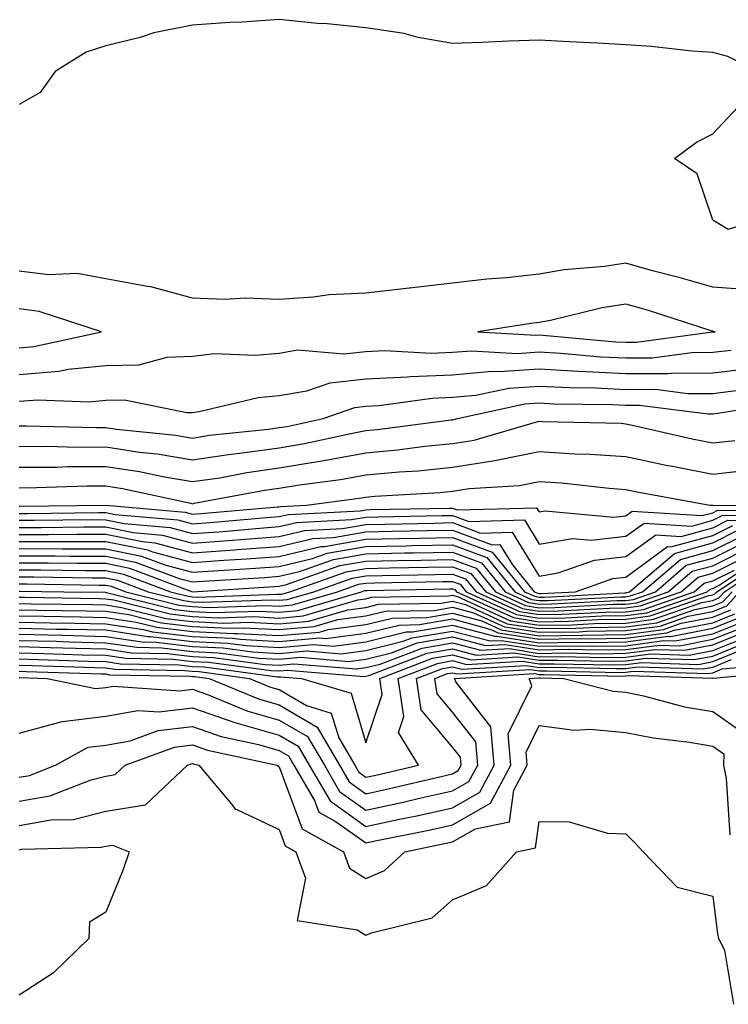
# Model space of a CAD drawing. Units: inches. Extents: x 915683 to 918323, y 7208138 to 7210778.
# Drawn here: x 915978 to 916060, y 7210324 to 7210438 of the extents above; entities that cross this region are included whole.
import ezdxf

# ---------------------------------------------------------------- set-up
doc = ezdxf.new("R2010")
doc.units = ezdxf.units.IN
doc.header["$MEASUREMENT"] = 0
doc.layers.add('Contour_91567208', color=7, linetype='Continuous', true_color=0x7f305e)

msp = doc.modelspace()

# ---------------------------------------------------------------- linework, layer by layer
at = {"layer": 'Contour_91567208'}
for points in [[(916063.25, 7210431.92, 3253), (916059.8, 7210433.68, 3253), (916058.05, 7210434.13, 3253), (916055.67, 7210434.3, 3253), (916050.97, 7210434.83, 3253), (916048.05, 7210435.03, 3253), (916044.75, 7210435.22, 3253), (916041.49, 7210435.36, 3253), (916038.05, 7210435.55, 3253), (916034.54, 7210435.44, 3253), (916031.43, 7210435.3, 3253), (916028.05, 7210435.18, 3253), (916024.08, 7210435.88, 3253), (916022.46, 7210436.33, 3253), (916018.05, 7210436.96, 3253), (916013.57, 7210437.43, 3253), (916012.47, 7210437.49, 3253), (916008.05, 7210437.92, 3253), (916003.76, 7210437.62, 3253), (916002.37, 7210437.6, 3253), (915998.05, 7210437.27, 3253), (915993.57, 7210436.39, 3253), (915992, 7210435.87, 3253), (915988.05, 7210434.89, 3253), (915985.8, 7210434.17, 3253), (915982.22, 7210431.92, 3253), (915980.48, 7210429.5, 3253), (915978.05, 7210428.15, 3253)], [(916064.72, 7210415.24, 3253), (916059.84, 7210413.7, 3253), (916058.05, 7210414.77, 3253), (916056.26, 7210420.12, 3253), (916053.64, 7210421.92, 3253), (916056.2, 7210423.78, 3253), (916058.05, 7210424.73, 3253), (916061.53, 7210428.44, 3253)], [(916062.85, 7210406.72, 3254), (916058.05, 7210407.04, 3254), (916054.29, 7210408.15, 3254), (916050.97, 7210408.99, 3254), (916048.05, 7210409.81, 3254), (916045.56, 7210409.44, 3254), (916040.92, 7210409.05, 3254), (916038.05, 7210408.54, 3254), (916034.25, 7210408.13, 3254), (916032.01, 7210407.97, 3254), (916028.05, 7210407.51, 3254), (916023.07, 7210406.94, 3254), (916023.03, 7210406.94, 3254), (916018.05, 7210406.37, 3254), (916013.82, 7210406.16, 3254), (916012.02, 7210405.9, 3254), (916008.05, 7210405.65, 3254), (916004.19, 7210405.79, 3254), (916001.77, 7210405.63, 3254), (915998.05, 7210405.79, 3254), (915993.23, 7210407.1, 3254), (915992.85, 7210407.12, 3254), (915988.05, 7210408.03, 3254), (915984.75, 7210408.62, 3254), (915981.48, 7210408.5, 3254), (915978.05, 7210408.91, 3254)], [(915978.05, 7210400.06, 3255), (915979.76, 7210400.2, 3255), (915987.57, 7210401.92, 3255), (915980.38, 7210404.26, 3255), (915978.05, 7210404.54, 3255)], [(915978.05, 7210396.98, 3254), (915982.63, 7210397.35, 3254), (915983.71, 7210397.58, 3254), (915988.05, 7210398.03, 3254), (915991.85, 7210398.11, 3254), (915995.12, 7210398.99, 3254), (915998.05, 7210399.09, 3254), (916000.58, 7210399.4, 3254), (916005.33, 7210399.21, 3254), (916008.05, 7210399.44, 3254), (916010.17, 7210399.81, 3254), (916015.5, 7210399.36, 3254), (916018.05, 7210399.65, 3254), (916020.22, 7210399.75, 3254), (916025.57, 7210399.44, 3254), (916028.05, 7210399.54, 3254), (916030.24, 7210399.73, 3254), (916035.54, 7210399.42, 3254), (916038.05, 7210399.58, 3254), (916040.52, 7210399.46, 3254), (916045.16, 7210399.03, 3254), (916048.05, 7210398.89, 3254), (916051.07, 7210398.89, 3254), (916055.65, 7210399.52, 3254), (916058.05, 7210399.54, 3254), (916060.17, 7210399.79, 3254)], [(915978.05, 7210393.89, 3253), (915980.19, 7210394.07, 3253), (915986.14, 7210393.83, 3253), (915988.05, 7210394.03, 3253), (915990.2, 7210394.07, 3253), (915997.39, 7210392.58, 3253), (915998.05, 7210392.6, 3253), (915998.82, 7210392.7, 3253), (916005.62, 7210394.34, 3253), (916008.05, 7210394.56, 3253), (916011.23, 7210395.1, 3253), (916013.93, 7210396.04, 3253), (916018.05, 7210396.49, 3253), (916022.84, 7210396.71, 3253), (916023.21, 7210396.76, 3253), (916028.05, 7210396.96, 3253), (916032.62, 7210397.35, 3253), (916033.44, 7210397.31, 3253), (916038.05, 7210397.62, 3253), (916042.59, 7210397.37, 3253), (916043.43, 7210397.31, 3253), (916048.05, 7210397.08, 3253), (916052.88, 7210397.1, 3253), (916053.27, 7210397.15, 3253), (916058.05, 7210397.17, 3253), (916062.28, 7210397.68, 3253)], [(915978.05, 7210391.06, 3252), (915978.9, 7210391.06, 3252), (915986.98, 7210390.85, 3252), (915988.05, 7210390.85, 3252), (915989.3, 7210390.67, 3252), (915996.12, 7210389.99, 3252), (915998.05, 7210389.65, 3252), (916000.01, 7210389.97, 3252), (916006.8, 7210390.67, 3252), (916008.05, 7210390.85, 3252), (916008.97, 7210391, 3252), (916013.12, 7210391.92, 3252), (916016.78, 7210393.19, 3252), (916018.05, 7210393.33, 3252), (916019.53, 7210393.4, 3252), (916025.7, 7210394.26, 3252), (916028.05, 7210394.36, 3252), (916030.73, 7210394.6, 3252), (916034.55, 7210395.42, 3252), (916038.05, 7210395.65, 3252), (916041.59, 7210395.47, 3252), (916044.54, 7210395.44, 3252), (916048.05, 7210395.26, 3252), (916051.4, 7210395.28, 3252), (916055.18, 7210394.79, 3252), (916058.05, 7210394.79, 3252), (916061.34, 7210395.2, 3252)], [(915978.05, 7210388.68, 3251), (915981.28, 7210388.7, 3251), (915984.73, 7210388.6, 3251), (915988.05, 7210388.62, 3251), (915991.94, 7210388.03, 3251), (915993.96, 7210387.82, 3251), (915998.05, 7210387.13, 3251), (916002.21, 7210387.76, 3251), (916004.09, 7210387.97, 3251), (916008.05, 7210388.52, 3251), (916010.96, 7210389.01, 3251), (916016.32, 7210390.18, 3251), (916018.05, 7210390.51, 3251), (916019.34, 7210390.63, 3251), (916027.88, 7210391.74, 3251), (916028.05, 7210391.76, 3251), (916028.18, 7210391.78, 3251), (916028.63, 7210391.92, 3251), (916036.39, 7210393.58, 3251), (916038.05, 7210393.7, 3251), (916039.73, 7210393.6, 3251), (916046.45, 7210393.52, 3251), (916048.05, 7210393.44, 3251), (916049.58, 7210393.44, 3251), (916057.54, 7210392.43, 3251), (916058.05, 7210392.43, 3251), (916058.64, 7210392.51, 3251), (916066.24, 7210393.74, 3251)], [(915978.05, 7210386.3, 3250), (915982.44, 7210386.31, 3250), (915983.62, 7210386.35, 3250), (915988.05, 7210386.37, 3250), (915991.92, 7210385.79, 3250), (915994.81, 7210385.16, 3250), (915998.05, 7210384.62, 3250), (916001.22, 7210385.08, 3250), (916004.3, 7210385.67, 3250), (916008.05, 7210386.2, 3250), (916012.96, 7210387.02, 3250), (916013.19, 7210387.06, 3250), (916018.05, 7210387.96, 3250), (916021.68, 7210388.29, 3250), (916024.83, 7210388.7, 3250), (916028.05, 7210389.03, 3250), (916030.55, 7210389.42, 3250), (916037.63, 7210391.49, 3250), (916038.05, 7210391.59, 3250), (916038.42, 7210391.55, 3250), (916047.48, 7210391.35, 3250), (916048.05, 7210391.31, 3250), (916048.82, 7210391.14, 3250), (916055.69, 7210389.56, 3250), (916058.05, 7210389.09, 3250), (916060.59, 7210389.38, 3250)], [(915978.05, 7210383.91, 3249), (915980.05, 7210383.93, 3249), (915985.85, 7210384.13, 3249), (915988.05, 7210384.13, 3249), (915989.97, 7210383.83, 3249), (915997.85, 7210382.12, 3249), (915998.05, 7210382.08, 3249), (915998.24, 7210382.12, 3249), (916006.35, 7210383.62, 3249), (916008.05, 7210383.85, 3249), (916010.38, 7210384.24, 3249), (916015.11, 7210384.85, 3249), (916018.05, 7210385.4, 3249), (916021.88, 7210385.75, 3249), (916024.09, 7210385.88, 3249), (916028.05, 7210386.28, 3249), (916032.92, 7210387.06, 3249), (916033.29, 7210387.15, 3249), (916038.05, 7210388.11, 3249), (916042.12, 7210387.84, 3249), (916043.93, 7210387.8, 3249), (916048.05, 7210387.51, 3249), (916052.67, 7210386.53, 3249), (916053.6, 7210386.37, 3249), (916058.05, 7210385.47, 3249), (916062.07, 7210385.94, 3249)], [(915978.05, 7210381.78, 3248), (915978.18, 7210381.78, 3248), (915988.05, 7210381.9, 3248), (915988.06, 7210381.9, 3248), (915997.22, 7210381.1, 3248), (915998.05, 7210380.87, 3248), (915999.03, 7210380.94, 3248), (916007.84, 7210381.71, 3248), (916008.05, 7210381.72, 3248), (916008.21, 7210381.76, 3248), (916011.21, 7210381.92, 3248), (916017.27, 7210382.7, 3248), (916018.05, 7210382.84, 3248), (916019.07, 7210382.94, 3248), (916026.58, 7210383.38, 3248), (916028.05, 7210383.54, 3248), (916029.97, 7210383.83, 3248), (916035.78, 7210384.19, 3248), (916038.05, 7210384.63, 3248), (916040.6, 7210384.48, 3248), (916046.12, 7210383.85, 3248), (916048.05, 7210383.72, 3248), (916049.53, 7210383.4, 3248), (916057.72, 7210381.92, 3248), (916058.03, 7210381.9, 3248), (916058.05, 7210381.9, 3248), (916058.06, 7210381.92, 3248), (916068, 7210381.86, 3248)], [(915978.05, 7210380.96, 3247), (915979, 7210380.96, 3247), (915987.2, 7210381.08, 3247), (915988.05, 7210381.06, 3247), (915989.11, 7210380.85, 3247), (915996.35, 7210380.22, 3247), (915998.05, 7210379.75, 3247), (916000.07, 7210379.91, 3247), (916006.6, 7210380.47, 3247), (916008.05, 7210380.59, 3247), (916009.13, 7210380.85, 3247), (916017.4, 7210381.26, 3247), (916018.05, 7210381.37, 3247), (916018.58, 7210381.39, 3247), (916027.7, 7210381.57, 3247), (916028.05, 7210381.57, 3247), (916028.6, 7210381.37, 3247), (916037.74, 7210381.61, 3247), (916038.05, 7210381.12, 3247), (916038.73, 7210381.24, 3247), (916046.66, 7210380.53, 3247), (916048.05, 7210380.67, 3247), (916048.77, 7210381.2, 3247), (916056.83, 7210380.71, 3247), (916058.05, 7210381.04, 3247), (916058.64, 7210381.33, 3247), (916067.42, 7210381.3, 3247)], [(915978.05, 7210380.16, 3246), (915979.82, 7210380.16, 3246), (915986.37, 7210380.24, 3246), (915988.05, 7210380.22, 3246), (915990.17, 7210379.81, 3246), (915995.46, 7210379.34, 3246), (915998.05, 7210378.64, 3246), (916001.11, 7210378.85, 3246), (916005.36, 7210379.22, 3246), (916008.05, 7210379.44, 3246), (916010.06, 7210379.91, 3246), (916016.37, 7210380.24, 3246), (916018.05, 7210380.53, 3246), (916019.41, 7210380.55, 3246), (916026.83, 7210380.71, 3246), (916028.05, 7210380.73, 3246), (916029.94, 7210380.03, 3246), (916036.33, 7210380.2, 3246), (916038.05, 7210377.41, 3246), (916041.89, 7210378.07, 3246), (916044.02, 7210377.88, 3246), (916048.05, 7210378.33, 3246), (916050.13, 7210379.85, 3246), (916055.63, 7210379.5, 3246), (916058.05, 7210380.16, 3246), (916059.22, 7210380.75, 3246), (916066.84, 7210380.71, 3246)], [(915978.05, 7210379.34, 3245), (915980.63, 7210379.34, 3245), (915985.53, 7210379.4, 3245), (915988.05, 7210379.4, 3245), (915991.22, 7210378.76, 3245), (915994.58, 7210378.44, 3245), (915998.05, 7210377.53, 3245), (916002.15, 7210377.82, 3245), (916004.12, 7210377.99, 3245), (916008.05, 7210378.29, 3245), (916010.98, 7210378.99, 3245), (916015.34, 7210379.21, 3245), (916018.05, 7210379.69, 3245), (916020.24, 7210379.73, 3245), (916025.97, 7210379.85, 3245), (916028.05, 7210379.89, 3245), (916031.28, 7210378.68, 3245), (916034.92, 7210378.78, 3245), (916038.05, 7210373.72, 3245), (916040.22, 7210374.09, 3245), (916044.4, 7210375.57, 3245), (916048.05, 7210375.98, 3245), (916051.48, 7210378.48, 3245), (916054.43, 7210378.31, 3245), (916058.05, 7210379.28, 3245), (916059.8, 7210380.16, 3245), (916066.27, 7210380.14, 3245)], [(915978.05, 7210378.52, 3244), (915981.45, 7210378.52, 3244), (915984.69, 7210378.56, 3244), (915988.05, 7210378.56, 3244), (915992.27, 7210377.7, 3244), (915993.7, 7210377.56, 3244), (915998.05, 7210376.39, 3244), (916002.89, 7210376.76, 3244), (916003.19, 7210376.78, 3244), (916008.05, 7210377.15, 3244), (916011.91, 7210378.05, 3244), (916014.31, 7210378.19, 3244), (916018.05, 7210378.83, 3244), (916021.07, 7210378.89, 3244), (916025.11, 7210378.97, 3244), (916028.05, 7210379.03, 3244), (916032.63, 7210377.35, 3244), (916033.5, 7210377.37, 3244), (916034.95, 7210375.01, 3244), (916037.47, 7210371.92, 3244), (916037.87, 7210371.74, 3244), (916038.05, 7210371.71, 3244), (916038.26, 7210371.71, 3244), (916042.21, 7210371.92, 3244), (916046.52, 7210373.44, 3244), (916048.05, 7210373.62, 3244), (916052.84, 7210377.13, 3244), (916053.24, 7210377.1, 3244), (916058.05, 7210378.4, 3244), (916060.39, 7210379.58, 3244)], [(915978.05, 7210377.7, 3243), (915982.27, 7210377.7, 3243), (915983.85, 7210377.72, 3243), (915988.05, 7210377.72, 3243), (915992.87, 7210376.74, 3243), (915993.45, 7210376.53, 3243), (915998.05, 7210375.28, 3243), (916001.68, 7210375.55, 3243), (916004.26, 7210375.71, 3243), (916008.05, 7210376, 3243), (916012.84, 7210377.13, 3243), (916013.29, 7210377.15, 3243), (916018.05, 7210377.99, 3243), (916021.9, 7210378.07, 3243), (916024.25, 7210378.11, 3243), (916028.05, 7210378.19, 3243), (916032.63, 7210376.49, 3243), (916036.35, 7210371.92, 3243), (916037.52, 7210371.39, 3243), (916038.05, 7210371.31, 3243), (916038.66, 7210371.31, 3243), (916047.93, 7210371.8, 3243), (916048.05, 7210371.8, 3243), (916048.16, 7210371.82, 3243), (916048.46, 7210371.92, 3243), (916053.63, 7210376.33, 3243), (916058.05, 7210377.55, 3243), (916060.97, 7210379.01, 3243)], [(915978.05, 7210376.9, 3242), (915983.02, 7210376.88, 3242), (915988.05, 7210376.88, 3242), (915992.17, 7210376.04, 3242), (915994.98, 7210374.99, 3242), (915998.05, 7210374.17, 3242), (916000.47, 7210374.34, 3242), (916005.33, 7210374.65, 3242), (916008.05, 7210374.85, 3242), (916011.9, 7210375.77, 3242), (916013.6, 7210376.37, 3242), (916018.05, 7210377.15, 3242), (916022.73, 7210377.23, 3242), (916023.38, 7210377.25, 3242), (916028.05, 7210377.35, 3242), (916032.01, 7210375.88, 3242), (916035.23, 7210371.92, 3242), (916037.17, 7210371.04, 3242), (916038.05, 7210370.9, 3242), (916039.06, 7210370.92, 3242), (916047.48, 7210371.35, 3242), (916048.05, 7210371.35, 3242), (916048.54, 7210371.43, 3242), (916049.95, 7210371.92, 3242), (916054.32, 7210375.65, 3242), (916058.05, 7210376.67, 3242), (916061.55, 7210378.42, 3242)], [(915978.05, 7210376.08, 3241), (915982.2, 7210376.08, 3241), (915983.93, 7210376.04, 3241), (915988.05, 7210376.04, 3241), (915991.47, 7210375.34, 3241), (915996.51, 7210373.46, 3241), (915998.05, 7210373.05, 3241), (915999.27, 7210373.13, 3241), (916006.39, 7210373.58, 3241), (916008.05, 7210373.7, 3241), (916010.39, 7210374.26, 3241), (916014.32, 7210375.65, 3241), (916018.05, 7210376.3, 3241), (916022.52, 7210376.39, 3241), (916023.56, 7210376.41, 3241), (916028.05, 7210376.49, 3241), (916031.39, 7210375.26, 3241), (916034.11, 7210371.92, 3241), (916036.82, 7210370.69, 3241), (916038.05, 7210370.49, 3241), (916039.46, 7210370.51, 3241), (916047.04, 7210370.9, 3241), (916048.05, 7210370.92, 3241), (916048.93, 7210371.04, 3241), (916051.44, 7210371.92, 3241), (916055.01, 7210374.97, 3241), (916058.05, 7210375.79, 3241), (916062.13, 7210377.84, 3241)], [(915978.05, 7210375.26, 3240), (915981.39, 7210375.26, 3240), (915984.77, 7210375.2, 3240), (915988.05, 7210375.2, 3240), (915990.77, 7210374.65, 3240), (915998.06, 7210371.92, 3240), (916007.45, 7210372.53, 3240), (916008.05, 7210372.56, 3240), (916008.89, 7210372.76, 3240), (916015.04, 7210374.93, 3240), (916018.05, 7210375.46, 3240), (916021.66, 7210375.53, 3240), (916024.39, 7210375.57, 3240), (916028.05, 7210375.65, 3240), (916030.77, 7210374.65, 3240), (916032.99, 7210371.92, 3240), (916036.47, 7210370.34, 3240), (916038.05, 7210370.08, 3240), (916039.85, 7210370.12, 3240), (916046.59, 7210370.47, 3240), (916048.05, 7210370.49, 3240), (916049.31, 7210370.65, 3240), (916052.93, 7210371.92, 3240), (916055.69, 7210374.28, 3240), (916058.05, 7210374.91, 3240), (916062.71, 7210377.25, 3240)], [(915978.05, 7210374.46, 3239), (915980.57, 7210374.44, 3239), (915985.61, 7210374.36, 3239), (915988.05, 7210374.36, 3239), (915990.08, 7210373.95, 3239), (915995.5, 7210371.92, 3239), (915997.54, 7210371.41, 3239), (915998.05, 7210371.35, 3239), (915998.65, 7210371.31, 3239), (916007.77, 7210371.63, 3239), (916008.05, 7210371.63, 3239), (916008.32, 7210371.65, 3239), (916009.27, 7210371.92, 3239), (916015.76, 7210374.21, 3239), (916018.05, 7210374.62, 3239), (916020.79, 7210374.67, 3239), (916025.22, 7210374.75, 3239), (916028.05, 7210374.81, 3239), (916030.16, 7210374.03, 3239), (916031.87, 7210371.92, 3239), (916036.12, 7210369.99, 3239), (916038.05, 7210369.67, 3239), (916040.25, 7210369.71, 3239), (916046.16, 7210370.03, 3239), (916048.05, 7210370.05, 3239), (916049.7, 7210370.28, 3239), (916054.43, 7210371.92, 3239), (916056.38, 7210373.6, 3239), (916058.05, 7210374.05, 3239), (916062.31, 7210376.18, 3239)], [(915978.05, 7210372.82, 3237), (915978.95, 7210372.82, 3237), (915987.29, 7210372.68, 3237), (915988.05, 7210372.68, 3237), (915988.68, 7210372.55, 3237), (915990.37, 7210371.92, 3237), (915996.52, 7210370.38, 3237), (915998.05, 7210370.2, 3237), (915999.85, 7210370.12, 3237), (916006.48, 7210370.34, 3237), (916008.05, 7210370.26, 3237), (916009.57, 7210370.4, 3237), (916014.79, 7210371.92, 3237), (916017.2, 7210372.78, 3237), (916018.05, 7210372.92, 3237), (916019.07, 7210372.94, 3237), (916026.88, 7210373.09, 3237), (916028.05, 7210373.11, 3237), (916028.92, 7210372.8, 3237), (916029.63, 7210371.92, 3237), (916035.42, 7210369.28, 3237), (916038.05, 7210368.87, 3237), (916041.05, 7210368.91, 3237), (916045.27, 7210369.13, 3237), (916048.05, 7210369.19, 3237), (916050.47, 7210369.5, 3237), (916057.41, 7210371.92, 3237), (916057.75, 7210372.21, 3237), (916058.05, 7210372.29, 3237), (916058.81, 7210372.68, 3237), (916063.89, 7210376.08, 3237)], [(915978.05, 7210372, 3236), (915978.13, 7210372, 3236), (915983.22, 7210371.92, 3236), (915987.98, 7210371.86, 3236), (915988.05, 7210371.84, 3236), (915988.13, 7210371.84, 3236), (915996, 7210369.87, 3236), (915998.05, 7210369.63, 3236), (916000.45, 7210369.52, 3236), (916005.83, 7210369.69, 3236), (916008.05, 7210369.58, 3236), (916010.2, 7210369.77, 3236), (916017.55, 7210371.92, 3236), (916017.92, 7210372.06, 3236), (916018.05, 7210372.08, 3236), (916018.21, 7210372.08, 3236), (916027.71, 7210372.25, 3236), (916028.05, 7210372.27, 3236), (916028.3, 7210372.17, 3236), (916028.51, 7210371.92, 3236), (916035.07, 7210368.93, 3236), (916038.05, 7210368.46, 3236), (916041.45, 7210368.52, 3236), (916044.82, 7210368.7, 3236), (916048.05, 7210368.76, 3236), (916050.85, 7210369.13, 3236), (916057.6, 7210371.47, 3236), (916058.05, 7210371.55, 3236), (916058.31, 7210371.67, 3236), (916058.54, 7210371.92, 3236), (916064.24, 7210375.73, 3236)], [(915978.05, 7210371.28, 3235), (915978.7, 7210371.28, 3235), (915987.27, 7210371.14, 3235), (915988.05, 7210371.12, 3235), (915988.99, 7210370.98, 3235), (915995.49, 7210369.36, 3235), (915998.05, 7210369.05, 3235), (916001.06, 7210368.91, 3235), (916005.18, 7210369.05, 3235), (916008.05, 7210368.89, 3235), (916010.82, 7210369.15, 3235), (916017.12, 7210370.98, 3235), (916018.05, 7210371.1, 3235), (916018.7, 7210371.28, 3235), (916027.56, 7210371.43, 3235), (916028.05, 7210371.51, 3235), (916028.6, 7210371.37, 3235), (916034.71, 7210368.58, 3235), (916038.05, 7210368.05, 3235), (916041.85, 7210368.11, 3235), (916044.38, 7210368.25, 3235), (916048.05, 7210368.31, 3235), (916051.24, 7210368.74, 3235), (916056.8, 7210370.67, 3235), (916058.05, 7210370.92, 3235), (916058.77, 7210371.2, 3235), (916059.41, 7210371.92, 3235), (916064.59, 7210375.38, 3235)], [(915978.05, 7210373.64, 3238), (915979.76, 7210373.64, 3238), (915986.45, 7210373.52, 3238), (915988.05, 7210373.52, 3238), (915989.38, 7210373.25, 3238), (915992.93, 7210371.92, 3238), (915997.03, 7210370.9, 3238), (915998.05, 7210370.77, 3238), (915999.25, 7210370.73, 3238), (916007.12, 7210370.98, 3238), (916008.05, 7210370.94, 3238), (916008.95, 7210371.02, 3238), (916012.03, 7210371.92, 3238), (916016.48, 7210373.48, 3238), (916018.05, 7210373.76, 3238), (916019.93, 7210373.8, 3238), (916026.05, 7210373.91, 3238), (916028.05, 7210373.95, 3238), (916029.54, 7210373.4, 3238), (916030.75, 7210371.92, 3238), (916035.76, 7210369.63, 3238), (916038.05, 7210369.28, 3238), (916040.65, 7210369.32, 3238), (916045.71, 7210369.58, 3238), (916048.05, 7210369.62, 3238), (916050.08, 7210369.89, 3238), (916055.92, 7210371.92, 3238), (916057.07, 7210372.9, 3238), (916058.05, 7210373.17, 3238), (916060.55, 7210374.42, 3238)], [(915978.05, 7210369.85, 3233), (915980.16, 7210369.81, 3233), (915985.86, 7210369.73, 3233), (915988.05, 7210369.67, 3233), (915990.7, 7210369.28, 3233), (915994.46, 7210368.33, 3233), (915998.05, 7210367.9, 3233), (916002.26, 7210367.7, 3233), (916003.89, 7210367.76, 3233), (916008.05, 7210367.55, 3233), (916012.07, 7210367.9, 3233), (916014.83, 7210368.7, 3233), (916018.05, 7210369.13, 3233), (916020.3, 7210369.67, 3233), (916025.91, 7210369.77, 3233), (916028.05, 7210370.14, 3233), (916030.47, 7210369.5, 3233), (916034.02, 7210367.88, 3233), (916038.05, 7210367.25, 3233), (916042.65, 7210367.31, 3233), (916043.49, 7210367.37, 3233), (916048.05, 7210367.45, 3233), (916052.01, 7210367.96, 3233), (916055.21, 7210369.09, 3233), (916058.05, 7210369.63, 3233), (916059.69, 7210370.28, 3233), (916061.14, 7210371.92, 3233)], [(915978.05, 7210370.57, 3234), (915979.43, 7210370.53, 3234), (915986.57, 7210370.44, 3234), (915988.05, 7210370.4, 3234), (915989.84, 7210370.12, 3234), (915994.97, 7210368.85, 3234), (915998.05, 7210368.48, 3234), (916001.66, 7210368.31, 3234), (916004.54, 7210368.4, 3234), (916008.05, 7210368.23, 3234), (916011.45, 7210368.52, 3234), (916015.97, 7210369.85, 3234), (916018.05, 7210370.1, 3234), (916019.5, 7210370.47, 3234), (916026.74, 7210370.61, 3234), (916028.05, 7210370.83, 3234), (916029.54, 7210370.44, 3234), (916034.36, 7210368.23, 3234), (916038.05, 7210367.66, 3234), (916042.25, 7210367.72, 3234), (916043.94, 7210367.8, 3234), (916048.05, 7210367.88, 3234), (916051.62, 7210368.35, 3234), (916056, 7210369.87, 3234), (916058.05, 7210370.28, 3234), (916059.23, 7210370.75, 3234), (916060.28, 7210371.92, 3234)], [(915978.05, 7210369.15, 3232), (915980.89, 7210369.09, 3232), (915985.15, 7210369.01, 3232), (915988.05, 7210368.95, 3232), (915991.55, 7210368.42, 3232), (915993.95, 7210367.82, 3232), (915998.05, 7210367.33, 3232), (916002.86, 7210367.12, 3232), (916003.25, 7210367.12, 3232), (916008.05, 7210366.86, 3232), (916012.7, 7210367.27, 3232), (916013.69, 7210367.56, 3232), (916018.05, 7210368.13, 3232), (916021.09, 7210368.87, 3232), (916025.08, 7210368.95, 3232), (916028.05, 7210369.46, 3232), (916031.41, 7210368.56, 3232), (916033.67, 7210367.53, 3232), (916038.05, 7210366.84, 3232), (916048.05, 7210367, 3232), (916052.39, 7210367.58, 3232), (916054.41, 7210368.29, 3232), (916058.05, 7210368.99, 3232), (916060.14, 7210369.83, 3232)], [(915978.05, 7210368.42, 3231), (915981.62, 7210368.35, 3231), (915984.44, 7210368.31, 3231), (915988.05, 7210368.23, 3231), (915992.41, 7210367.56, 3231), (915993.44, 7210367.31, 3231), (915998.05, 7210366.76, 3231), (916002.67, 7210366.55, 3231), (916003.54, 7210366.43, 3231), (916008.05, 7210366.18, 3231), (916012.72, 7210366.59, 3231), (916013.44, 7210366.53, 3231), (916018.05, 7210367.13, 3231), (916021.89, 7210368.07, 3231), (916024.25, 7210368.13, 3231), (916028.05, 7210368.78, 3231), (916032.35, 7210367.62, 3231), (916033.31, 7210367.17, 3231), (916038.05, 7210366.43, 3231), (916042.64, 7210366.51, 3231), (916043.48, 7210366.49, 3231), (916048.05, 7210366.57, 3231), (916052.78, 7210367.19, 3231), (916053.62, 7210367.49, 3231), (916058.05, 7210368.35, 3231), (916060.6, 7210369.36, 3231)], [(915978.05, 7210367.72, 3230), (915982.35, 7210367.62, 3230), (915983.73, 7210367.6, 3230), (915988.05, 7210367.51, 3230), (915992.89, 7210366.76, 3230), (915993.21, 7210366.76, 3230), (915998.05, 7210366.18, 3230), (916002.12, 7210366, 3230), (916004.27, 7210365.71, 3230), (916008.05, 7210365.49, 3230), (916011.98, 7210365.85, 3230), (916014.31, 7210365.65, 3230), (916018.05, 7210366.14, 3230), (916022.69, 7210367.29, 3230), (916023.43, 7210367.29, 3230), (916028.05, 7210368.07, 3230), (916032.91, 7210366.78, 3230), (916033.17, 7210366.8, 3230), (916038.05, 7210366.04, 3230), (916042.22, 7210366.1, 3230), (916043.91, 7210366.06, 3230), (916048.05, 7210366.14, 3230), (916052.9, 7210366.78, 3230), (916053.21, 7210366.76, 3230), (916058.05, 7210367.72, 3230), (916061.06, 7210368.91, 3230)], [(915978.05, 7210367.02, 3229), (915983.03, 7210366.9, 3229), (915983.08, 7210366.9, 3229), (915988.05, 7210366.76, 3229), (915992.26, 7210366.14, 3229), (915993.87, 7210366.1, 3229), (915998.05, 7210365.61, 3229), (916001.58, 7210365.44, 3229), (916004.98, 7210364.99, 3229), (916008.05, 7210364.81, 3229), (916011.23, 7210365.1, 3229), (916015.19, 7210364.77, 3229), (916018.05, 7210365.14, 3229), (916022.33, 7210366.2, 3229), (916023.37, 7210366.61, 3229), (916028.05, 7210367.39, 3229), (916032.37, 7210366.24, 3229), (916033.65, 7210366.31, 3229), (916038.05, 7210365.63, 3229), (916041.81, 7210365.69, 3229), (916044.34, 7210365.63, 3229), (916048.05, 7210365.69, 3229), (916052.4, 7210366.28, 3229), (916053.74, 7210366.24, 3229), (916058.05, 7210367.08, 3229), (916061.52, 7210368.46, 3229)], [(915978.05, 7210366.3, 3228), (915982.33, 7210366.2, 3228), (915983.82, 7210366.14, 3228), (915988.05, 7210366.04, 3228), (915991.63, 7210365.51, 3228), (915994.51, 7210365.46, 3228), (915998.05, 7210365.03, 3228), (916001.02, 7210364.89, 3228), (916005.7, 7210364.26, 3228), (916008.05, 7210364.15, 3228), (916010.49, 7210364.36, 3228), (916016.07, 7210363.89, 3228), (916018.05, 7210364.15, 3228), (916021.01, 7210364.89, 3228), (916023.96, 7210366.02, 3228), (916028.05, 7210366.71, 3228), (916031.83, 7210365.71, 3228), (916034.13, 7210365.85, 3228), (916038.05, 7210365.22, 3228), (916041.4, 7210365.28, 3228), (916044.76, 7210365.2, 3228), (916048.05, 7210365.26, 3228), (916051.9, 7210365.77, 3228), (916054.28, 7210365.69, 3228), (916058.05, 7210366.43, 3228), (916061.98, 7210367.99, 3228)], [(915978.05, 7210365.59, 3227), (915981.63, 7210365.49, 3227), (915984.56, 7210365.4, 3227), (915988.05, 7210365.32, 3227), (915991, 7210364.87, 3227), (915995.17, 7210364.81, 3227), (915998.05, 7210364.46, 3227), (916000.48, 7210364.34, 3227), (916006.42, 7210363.54, 3227), (916008.05, 7210363.46, 3227), (916009.74, 7210363.6, 3227), (916016.95, 7210363.01, 3227), (916018.05, 7210363.17, 3227), (916019.7, 7210363.56, 3227), (916024.54, 7210365.42, 3227), (916028.05, 7210366.02, 3227), (916031.29, 7210365.16, 3227), (916034.61, 7210365.36, 3227), (916038.05, 7210364.81, 3227), (916040.99, 7210364.87, 3227), (916045.19, 7210364.77, 3227), (916048.05, 7210364.83, 3227), (916051.39, 7210365.26, 3227), (916054.81, 7210365.16, 3227), (916058.05, 7210365.79, 3227), (916062.43, 7210367.55, 3227)], [(915978.05, 7210364.87, 3226), (915980.94, 7210364.81, 3226), (915985.31, 7210364.65, 3226), (915988.05, 7210364.6, 3226), (915990.37, 7210364.24, 3226), (915995.82, 7210364.15, 3226), (915998.05, 7210363.87, 3226), (915999.92, 7210363.8, 3226), (916007.14, 7210362.82, 3226), (916008.05, 7210362.78, 3226), (916008.99, 7210362.86, 3226), (916017.83, 7210362.13, 3226), (916018.05, 7210362.17, 3226), (916018.38, 7210362.25, 3226), (916025.13, 7210364.83, 3226), (916028.05, 7210365.34, 3226), (916030.75, 7210364.62, 3226), (916035.1, 7210364.87, 3226), (916038.05, 7210364.4, 3226), (916040.58, 7210364.44, 3226), (916045.62, 7210364.34, 3226), (916048.05, 7210364.38, 3226), (916050.89, 7210364.77, 3226), (916055.35, 7210364.62, 3226), (916058.05, 7210365.14, 3226), (916062.89, 7210367.08, 3226)], [(915978.05, 7210364.17, 3225), (915980.24, 7210364.11, 3225), (915986.05, 7210363.91, 3225), (915988.05, 7210363.87, 3225), (915989.74, 7210363.62, 3225), (915996.47, 7210363.5, 3225), (915998.05, 7210363.31, 3225), (915999.38, 7210363.25, 3225), (916007.86, 7210362.12, 3225), (916008.05, 7210362.1, 3225), (916008.25, 7210362.12, 3225), (916010.64, 7210361.92, 3225), (916016.34, 7210360.2, 3225), (916018.05, 7210354.5, 3225), (916019.93, 7210360.05, 3225), (916019.64, 7210361.92, 3225), (916025.72, 7210364.24, 3225), (916028.05, 7210364.65, 3225), (916030.2, 7210364.07, 3225), (916035.57, 7210364.4, 3225), (916038.05, 7210364.01, 3225), (916040.16, 7210364.03, 3225), (916046.05, 7210363.91, 3225), (916048.05, 7210363.95, 3225), (916050.39, 7210364.26, 3225), (916055.89, 7210364.09, 3225), (916058.05, 7210364.5, 3225), (916062.36, 7210366.24, 3225)], [(915978.05, 7210363.44, 3224), (915979.54, 7210363.42, 3224), (915986.8, 7210363.17, 3224), (915988.05, 7210363.15, 3224), (915989.11, 7210362.97, 3224), (915997.13, 7210362.84, 3224), (915998.05, 7210362.74, 3224), (915998.83, 7210362.7, 3224), (916004.63, 7210361.92, 3224), (916007.04, 7210360.92, 3224), (916008.05, 7210360.63, 3224), (916011.19, 7210358.78, 3224), (916014.05, 7210357.92, 3224), (916014.91, 7210355.06, 3224), (916016.76, 7210351.92, 3224), (916017.23, 7210351.1, 3224), (916018.05, 7210350.51, 3224), (916019.2, 7210350.77, 3224), (916024.1, 7210351.92, 3224), (916021.82, 7210355.69, 3224), (916022.44, 7210357.53, 3224), (916021.76, 7210361.92, 3224), (916026.31, 7210363.66, 3224), (916028.05, 7210363.97, 3224), (916029.66, 7210363.54, 3224), (916036.06, 7210363.91, 3224), (916038.05, 7210363.6, 3224), (916039.75, 7210363.62, 3224), (916046.48, 7210363.48, 3224), (916048.05, 7210363.52, 3224), (916049.89, 7210363.76, 3224), (916056.42, 7210363.54, 3224), (916058.05, 7210363.87, 3224), (916061.29, 7210365.16, 3224)], [(915978.05, 7210362.74, 3223), (915978.85, 7210362.72, 3223), (915987.54, 7210362.43, 3223), (915988.05, 7210362.43, 3223), (915988.48, 7210362.35, 3223), (915997.78, 7210362.19, 3223), (915998.05, 7210362.15, 3223), (915998.28, 7210362.15, 3223), (915999.98, 7210361.92, 3223), (916005.68, 7210359.56, 3223), (916008.05, 7210358.87, 3223), (916012.43, 7210356.3, 3223), (916015, 7210351.92, 3223), (916016.13, 7210349.99, 3223), (916018.05, 7210348.62, 3223), (916020.76, 7210349.21, 3223), (916026.74, 7210350.61, 3223), (916028.05, 7210350.9, 3223), (916028.69, 7210351.28, 3223), (916029.04, 7210351.92, 3223), (916028.96, 7210352.84, 3223), (916028.05, 7210353.99, 3223), (916024.44, 7210358.31, 3223), (916023.87, 7210361.92, 3223), (916026.89, 7210363.07, 3223), (916028.05, 7210363.27, 3223), (916029.12, 7210362.99, 3223), (916036.54, 7210363.42, 3223), (916038.05, 7210363.19, 3223), (916039.34, 7210363.21, 3223), (916046.91, 7210363.05, 3223), (916048.05, 7210363.07, 3223), (916049.38, 7210363.25, 3223), (916056.96, 7210363.01, 3223), (916058.05, 7210363.23, 3223), (916060.22, 7210364.09, 3223)], [(915978.05, 7210362.02, 3222), (915978.15, 7210362.02, 3222), (915981.3, 7210361.92, 3222), (915986.87, 7210360.75, 3222), (915988.05, 7210360.88, 3222), (915988.92, 7210361.04, 3222), (915996.63, 7210360.49, 3222), (915998.05, 7210360.67, 3222), (915999.97, 7210359.99, 3222), (916004.32, 7210358.19, 3222), (916008.05, 7210357.12, 3222), (916011.33, 7210355.2, 3222), (916013.26, 7210351.92, 3222), (916015.02, 7210348.89, 3222), (916018.05, 7210346.72, 3222), (916022.33, 7210347.64, 3222), (916024.22, 7210348.09, 3222), (916028.05, 7210348.95, 3222), (916029.94, 7210350.03, 3222), (916030.95, 7210351.92, 3222), (916030.72, 7210354.6, 3222), (916028.05, 7210358.01, 3222), (916026.27, 7210360.14, 3222), (916025.99, 7210361.92, 3222), (916027.48, 7210362.49, 3222), (916028.05, 7210362.58, 3222), (916028.58, 7210362.45, 3222), (916037.02, 7210362.96, 3222), (916038.05, 7210362.78, 3222), (916038.93, 7210362.8, 3222), (916047.34, 7210362.62, 3222), (916048.05, 7210362.64, 3222), (916048.88, 7210362.76, 3222), (916057.49, 7210362.47, 3222), (916058.05, 7210362.58, 3222), (916059.16, 7210363.03, 3222), (916066.3, 7210363.66, 3222)], [(915978.05, 7210355.61, 3221), (915983.01, 7210356.96, 3221), (915983.07, 7210356.94, 3221), (915988.05, 7210357.55, 3221), (915991.73, 7210358.23, 3221), (915994.19, 7210358.05, 3221), (915998.05, 7210358.52, 3221), (916002.94, 7210356.82, 3221), (916003.22, 7210356.76, 3221), (916008.05, 7210355.38, 3221), (916010.22, 7210354.09, 3221), (916011.5, 7210351.92, 3221), (916013.91, 7210347.78, 3221), (916018.05, 7210344.83, 3221), (916021.75, 7210345.63, 3221), (916023.91, 7210346.06, 3221), (916028.05, 7210346.98, 3221), (916031.19, 7210348.78, 3221), (916032.85, 7210351.92, 3221), (916032.47, 7210356.33, 3221), (916028.44, 7210361.53, 3221), (916028.29, 7210361.92, 3221), (916037.5, 7210362.47, 3221), (916038.05, 7210362.39, 3221), (916038.52, 7210362.39, 3221), (916047.77, 7210362.19, 3221), (916048.05, 7210362.21, 3221), (916048.38, 7210362.25, 3221), (916058.03, 7210361.94, 3221), (916058.05, 7210361.94, 3221), (916058.09, 7210361.96, 3221), (916067.2, 7210362.78, 3221)], [(915978.05, 7210350.51, 3220), (915979.24, 7210350.73, 3220), (915982.26, 7210351.92, 3220), (915986, 7210353.97, 3220), (915988.05, 7210354.22, 3220), (915990.87, 7210354.73, 3220), (915994.07, 7210355.9, 3220), (915998.05, 7210356.37, 3220), (916001.36, 7210355.22, 3220), (916005.67, 7210354.3, 3220), (916008.05, 7210353.62, 3220), (916009.12, 7210352.99, 3220), (916009.75, 7210351.92, 3220), (916012.12, 7210347.84, 3220), (916012.62, 7210346.49, 3220), (916014.52, 7210345.46, 3220), (916018.05, 7210342.94, 3220), (916019.33, 7210343.21, 3220), (916025.52, 7210344.46, 3220), (916028.05, 7210345.03, 3220), (916032.44, 7210347.53, 3220), (916034.76, 7210351.92, 3220), (916034.45, 7210355.51, 3220), (916037.2, 7210361.08, 3220), (916036.87, 7210361.92, 3220), (916037.98, 7210361.98, 3220), (916038.11, 7210361.98, 3220), (916040.9, 7210361.92, 3220), (916046.59, 7210360.46, 3220), (916048.05, 7210360.32, 3220), (916050.06, 7210359.91, 3220), (916054.79, 7210358.66, 3220), (916058.05, 7210358.09, 3220), (916061.69, 7210355.55, 3220)], [(915978.05, 7210347.74, 3219), (915981.61, 7210348.37, 3219), (915986.36, 7210350.22, 3219), (915988.05, 7210350.65, 3219), (915989.13, 7210350.83, 3219), (915990.29, 7210351.92, 3219), (915995.98, 7210353.99, 3219), (915998.05, 7210354.24, 3219), (915999.77, 7210353.64, 3219), (916007.8, 7210351.92, 3219), (916007.91, 7210351.78, 3219), (916008.05, 7210351.71, 3219), (916010.68, 7210344.56, 3219), (916015.47, 7210341.92, 3219), (916016.16, 7210340.03, 3219), (916018.05, 7210338.83, 3219), (916020.19, 7210339.77, 3219), (916022.53, 7210341.92, 3219), (916027.12, 7210342.86, 3219), (916028.05, 7210343.05, 3219), (916030.69, 7210344.56, 3219), (916034.6, 7210345.38, 3219), (916035.13, 7210349.01, 3219), (916036.67, 7210351.92, 3219), (916036.54, 7210353.42, 3219), (916038.05, 7210356.47, 3219), (916042.1, 7210355.96, 3219), (916043.91, 7210356.06, 3219), (916048.05, 7210355.69, 3219), (916051.17, 7210355.05, 3219), (916055.39, 7210354.58, 3219), (916058.05, 7210354.11, 3219), (916059.34, 7210353.21, 3219), (916059.3, 7210351.92, 3219), (916059.59, 7210350.38, 3219), (916060.01, 7210343.89, 3219)], [(915978.05, 7210344.95, 3218), (915981.72, 7210345.59, 3218), (915984.31, 7210345.65, 3218), (915988.05, 7210346.61, 3218), (915992.62, 7210347.35, 3218), (915997.46, 7210351.92, 3218), (915997.89, 7210352.08, 3218), (915998.05, 7210352.1, 3218), (915998.18, 7210352.06, 3218), (915998.78, 7210351.92, 3218), (916002.59, 7210347.39, 3218), (916002.98, 7210346.84, 3218), (916003.17, 7210346.8, 3218), (916008.05, 7210344.48, 3218), (916008.73, 7210342.6, 3218), (916009.98, 7210341.92, 3218), (916011.1, 7210338.87, 3218), (916010.11, 7210333.99, 3218), (916017.04, 7210332.92, 3218), (916018.05, 7210332.29, 3218), (916018.71, 7210332.58, 3218), (916025.68, 7210334.28, 3218), (916028.05, 7210336.37, 3218), (916031.95, 7210338.01, 3218), (916035.44, 7210341.92, 3218), (916037.6, 7210342.37, 3218), (916038.05, 7210345.42, 3218), (916041.5, 7210345.36, 3218), (916045.93, 7210344.05, 3218), (916048.05, 7210343.99, 3218), (916049.06, 7210342.94, 3218), (916050.05, 7210341.92, 3218), (916053.95, 7210337.82, 3218), (916058.05, 7210336.78, 3218), (916058.6, 7210332.47, 3218), (916058.72, 7210331.92, 3218), (916059.4, 7210330.57, 3218), (916060.46, 7210324.32, 3218)], [(915978.05, 7210342.15, 3217), (915978.34, 7210342.21, 3217), (915987.53, 7210342.45, 3217), (915988.05, 7210342.56, 3217), (915988.83, 7210342.7, 3217), (915990.74, 7210341.92, 3217), (915990.07, 7210339.89, 3217), (915988.05, 7210334.97, 3217), (915986.16, 7210333.81, 3217), (915986.09, 7210331.92, 3217), (915982, 7210327.97, 3217), (915978.05, 7210325.36, 3217)]]:
    msp.add_polyline3d(points, dxfattribs=at)
msp.add_polyline3d([(916058.05, 7210401.9, 3255), (916058.07, 7210401.9, 3255), (916058.35, 7210401.92, 3255), (916058.1, 7210401.96, 3255), (916058.05, 7210401.98, 3255), (916057.98, 7210402, 3255), (916050.52, 7210404.4, 3255), (916048.05, 7210405.08, 3255), (916045.31, 7210404.67, 3255), (916039.34, 7210403.21, 3255), (916038.05, 7210402.97, 3255), (916037.09, 7210402.88, 3255), (916030.98, 7210401.92, 3255), (916037.65, 7210401.51, 3255), (916038.05, 7210401.55, 3255), (916038.45, 7210401.53, 3255), (916046.89, 7210400.77, 3255), (916048.05, 7210400.71, 3255), (916049.26, 7210400.71, 3255), (916058.03, 7210401.9, 3255)], close=True, dxfattribs=at)

doc.saveas('drawing.dxf')
